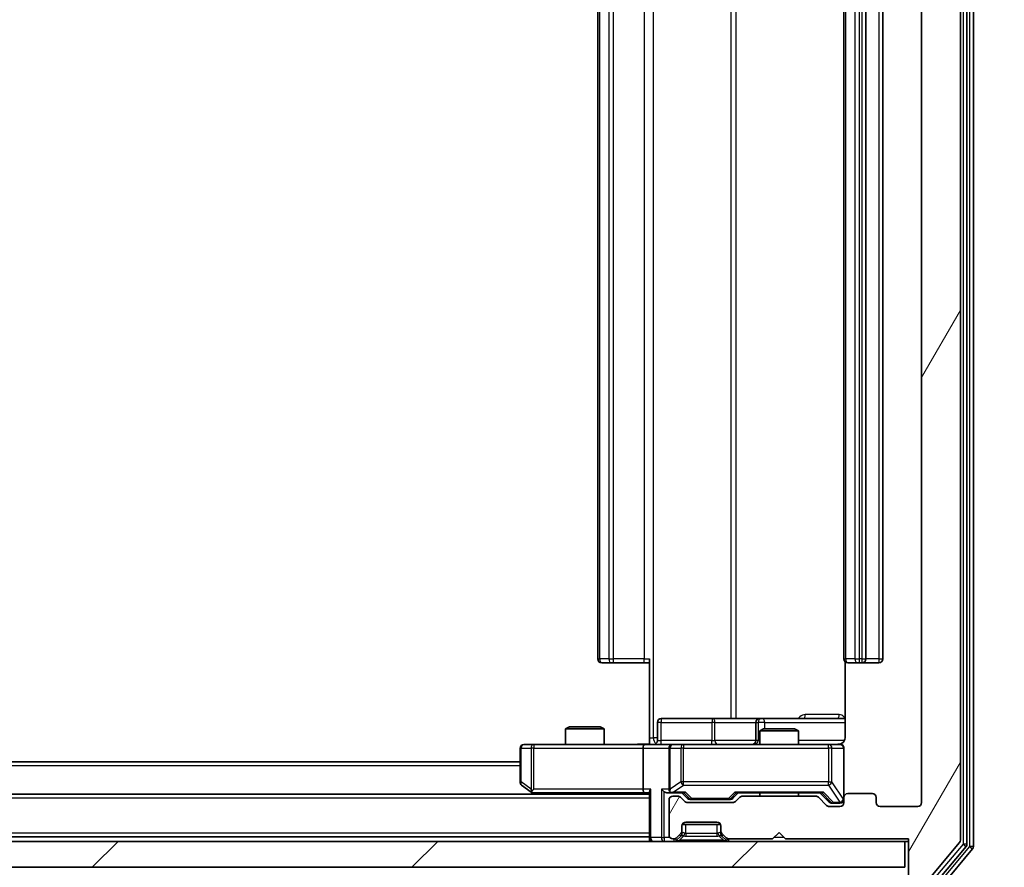
# Model space of a CAD drawing. Units: millimetres. Extents: x 0 to 8858, y 0 to 1546.
# Drawn here: x 2975 to 3051, y 1140 to 1205 of the extents above; entities that cross this region are included whole.
import ezdxf

# ---------------------------------------------------------------- set-up
doc = ezdxf.new("R2010")
doc.units = ezdxf.units.MM
doc.header["$LTSCALE"] = 2.5
doc.layers.get('Defpoints').update_dxf_attribs({"lineweight": 25})
for name, color, linetype, lineweight in [('Dimension (ISO)', 7, 'Continuous', 18), ('Dimension (ISO) @ 1', 7, 'Continuous', 18), ('Hatch (ISO)', 1, 'Continuous', 18), ('Visible (ISO)', 7, 'Continuous', 35), ('Visible Narrow (ISO)', 7, 'Continuous', 25)]:
    doc.layers.add(name, color=color, linetype=linetype, lineweight=lineweight)
doc.styles.add('Note Text (TK)', font='MS PGothic.ttf')
doc.dimstyles.new('Default - Method 1b (TK)', dxfattribs={"dimscale": 2.5, "dimtxt": 2.5, "dimasz": 2.5, "dimexe": 1, "dimexo": 1.5, "dimgap": 1, "dimtad": 1, "dimrnd": 1e-08, "dimdsep": 46, "dimtxsty": 'Note Text (TK)', "dimcen": 0.09, "dimdle": 5, "dimclrd": 100, "dimclre": 100, "dimclrt": 7, "dimadec": 1, "dimazin": 1, "dimtfac": 1, "dimtmove": 0, "dimatfit": 3, "dimfxl": 1, "dimtolj": 1, "dimlwd": -1, "dimlwe": -1, "dimarcsym": 0})

# ---------------------------------------------------------------- blocks, each defined once
blk = doc.blocks.new('*D89')
at = {"layer": 'Defpoints', "color": 0}
for p in [(2692.838, 1145), (3044.838, 1145), (3044.838, 1078.25)]:
    blk.add_point(p, dxfattribs=at)
at = {"layer": 'Dimension (ISO)', "color": 100}
for p, q in [((2692.838, 1136.75), (2692.838, 1072.75)), ((3044.838, 1136.75), (3044.838, 1072.75)), ((2706.588, 1078.25), (3031.088, 1078.25))]:
    blk.add_line(p, q, dxfattribs=at)
for points in [[(2706.588, 1080.542), (2706.588, 1075.958), (2692.838, 1078.25)], [(3031.088, 1080.542), (3031.088, 1075.958), (3044.838, 1078.25)]]:
    blk.add_solid(points, dxfattribs=at)
at = {"layer": 'Dimension (ISO)', "color": 7, "insert": (2854.853, 1090.625), "char_height": 13.75, "attachment_point": 4, "style": 'Note Text (TK)'}
blk.add_mtext('\\A1;352', dxfattribs=at)
blk = doc.blocks.new('*D90')
at = {"layer": 'Defpoints', "color": 0}
for p in [(3043.838, 1267.5), (3043.838, 1142), (3109.838, 1142)]:
    blk.add_point(p, dxfattribs=at)
at = {"layer": 'Dimension (ISO)', "color": 100}
for p, q in [((3052.088, 1267.5), (3115.338, 1267.5)), ((3109.838, 1253.75), (3109.838, 1155.75)), ((3052.088, 1142), (3115.338, 1142))]:
    blk.add_line(p, q, dxfattribs=at)
for points in [[(3107.546, 1253.75), (3112.13, 1253.75), (3109.838, 1267.5)], [(3107.546, 1155.75), (3112.13, 1155.75), (3109.838, 1142)]]:
    blk.add_solid(points, dxfattribs=at)
at = {"layer": 'Dimension (ISO)', "color": 7, "insert": (3097.463, 1184.281), "char_height": 13.75, "attachment_point": 4, "rotation": 90, "style": 'Note Text (TK)'}
blk.add_mtext('\\A1;125.5', dxfattribs=at)

msp = doc.modelspace()

# ---------------------------------------------------------------- hatches: boundary and pattern name
at = {"layer": 'Hatch (ISO)'}
h = msp.add_hatch(dxfattribs=at)
h.set_pattern_fill('ANSI31', color=256, scale=139.7, angle=14.999978, style=0)
h.set_pattern_definition([(60, (907.75, -44), (-15.12297, 8.73126), [])])
edge = h.paths.add_edge_path()
edge.add_line((3036.6636, 1145.5), (3031.0121, 1145.5))
edge.add_ellipse((3031.0121, 1145.2), major_axis=(-0.3, 0), ratio=1, start_angle=270, end_angle=315)
edge.add_line((3030.8, 1145.4121), (3030.4757, 1145.0879))
edge.add_ellipse((3030.2636, 1145.3), major_axis=(-0.2121, -0.2121), ratio=1, start_angle=45, end_angle=90, ccw=False)
edge.add_line((3030.2636, 1145), (3026.7621, 1145))
edge.add_ellipse((3026.7621, 1145.3), major_axis=(-0.3, 0), ratio=1, start_angle=45, end_angle=90, ccw=False)
edge.add_line((3026.55, 1145.0879), (3026.2257, 1145.4121))
edge.add_ellipse((3026.0136, 1145.2), major_axis=(-0.2121, 0.2121), ratio=1, start_angle=270, end_angle=315)
edge.add_line((3026.0136, 1145.5), (3025.6379, 1145.5))
edge.add_ellipse((3025.6379, 1145.2), major_axis=(-0.3, 0), ratio=1, start_angle=270, end_angle=360)
edge.add_line((3025.3379, 1145.2), (3025.3379, 1142.5))
edge.add_ellipse((3025.6379, 1142.5), major_axis=(0, -0.3), ratio=1, start_angle=270, end_angle=360)
edge.add_line((3025.6379, 1142.2), (3025.7136, 1142.2))
edge.add_ellipse((3025.7136, 1142.5), major_axis=(0.3, 0), ratio=1, start_angle=270, end_angle=315)
edge.add_line((3025.9257, 1142.2879), (3026.25, 1142.6121))
edge.add_ellipse((3026.0379, 1142.8243), major_axis=(0.2121, 0.2121), ratio=1, start_angle=270, end_angle=315)
edge.add_line((3026.3379, 1142.8243), (3026.3379, 1143.2))
edge.add_ellipse((3026.6379, 1143.2), major_axis=(0, 0.3), ratio=1, start_angle=0, end_angle=90, ccw=False)
edge.add_line((3026.6379, 1143.5), (3029.0379, 1143.5))
edge.add_ellipse((3029.0379, 1143.2), major_axis=(0.3, 0), ratio=1, start_angle=0, end_angle=90, ccw=False)
edge.add_line((3029.3379, 1143.2), (3029.3379, 1142.8243))
edge.add_ellipse((3029.6379, 1142.8243), major_axis=(0, -0.3), ratio=1, start_angle=270, end_angle=315)
edge.add_line((3029.4257, 1142.6121), (3029.75, 1142.2879))
edge.add_ellipse((3029.9621, 1142.5), major_axis=(0.2121, -0.2121), ratio=1, start_angle=270, end_angle=315)
edge.add_line((3029.9621, 1142.2), (3033.3379, 1142.2))
edge.add_line((3033.3379, 1142.2), (3033.8379, 1142.7))
edge.add_line((3033.8379, 1142.7), (3034.3379, 1142.2))
edge.add_line((3034.3379, 1142.2), (3043.8379, 1142.2))
edge.add_line((3043.8379, 1142.2), (3043.8379, 1139.3))
edge.add_ellipse((3044.1379, 1139.3), major_axis=(0, -0.3), ratio=1, start_angle=270, end_angle=360)
edge.add_line((3044.1379, 1139), (3045.1974, 1139))
edge.add_ellipse((3045.1974, 1139.3), major_axis=(0.3, 0), ratio=1, start_angle=270, end_angle=320.194429)
edge.add_line((3045.4278, 1139.1079), (3047.7683, 1141.9166))
edge.add_ellipse((3047.5379, 1142.1086), major_axis=(0.1921, 0.2305), ratio=1, start_angle=270, end_angle=309.805571)
edge.add_line((3047.8379, 1142.1086), (3047.8379, 1267.3914))
edge.add_ellipse((3047.5379, 1267.3914), major_axis=(0, 0.3), ratio=1, start_angle=270, end_angle=309.805571)
edge.add_line((3047.7683, 1267.5834), (3045.4278, 1270.392))
edge.add_ellipse((3045.1974, 1270.2), major_axis=(-0.1921, 0.2305), ratio=1, start_angle=270, end_angle=320.194429)
edge.add_line((3045.1974, 1270.5), (3044.1379, 1270.5))
edge.add_ellipse((3044.1379, 1270.2), major_axis=(-0.3, 0), ratio=1, start_angle=270, end_angle=360)
edge.add_line((3043.8379, 1270.2), (3043.8379, 1267.3))
edge.add_line((3043.8379, 1267.3), (3034.3379, 1267.3))
edge.add_line((3034.3379, 1267.3), (3033.8379, 1266.8))
edge.add_line((3033.8379, 1266.8), (3033.3379, 1267.3))
edge.add_line((3033.3379, 1267.3), (3029.9621, 1267.3))
edge.add_ellipse((3029.9621, 1267), major_axis=(-0.3, 0), ratio=1, start_angle=270, end_angle=315)
edge.add_line((3029.75, 1267.2121), (3029.4257, 1266.8879))
edge.add_ellipse((3029.6379, 1266.6757), major_axis=(-0.2121, -0.2121), ratio=1, start_angle=270, end_angle=315)
edge.add_line((3029.3379, 1266.6757), (3029.3379, 1266.3))
edge.add_ellipse((3029.0379, 1266.3), major_axis=(0, -0.3), ratio=1, start_angle=0, end_angle=90, ccw=False)
edge.add_line((3029.0379, 1266), (3026.6379, 1266))
edge.add_ellipse((3026.6379, 1266.3), major_axis=(-0.3, 0), ratio=1, start_angle=0, end_angle=90, ccw=False)
edge.add_line((3026.3379, 1266.3), (3026.3379, 1266.6757))
edge.add_ellipse((3026.0379, 1266.6757), major_axis=(0, 0.3), ratio=1, start_angle=270, end_angle=315)
edge.add_line((3026.25, 1266.8879), (3025.9257, 1267.2121))
edge.add_ellipse((3025.7136, 1267), major_axis=(-0.2121, 0.2121), ratio=1, start_angle=270, end_angle=315)
edge.add_line((3025.7136, 1267.3), (3025.6379, 1267.3))
edge.add_ellipse((3025.6379, 1267), major_axis=(-0.3, 0), ratio=1, start_angle=270, end_angle=360)
edge.add_line((3025.3379, 1267), (3025.3379, 1264.3))
edge.add_ellipse((3025.6379, 1264.3), major_axis=(0, -0.3), ratio=1, start_angle=270, end_angle=360)
edge.add_line((3025.6379, 1264), (3026.0136, 1264))
edge.add_ellipse((3026.0136, 1264.3), major_axis=(0.3, 0), ratio=1, start_angle=270, end_angle=315)
edge.add_line((3026.2257, 1264.0879), (3026.55, 1264.4121))
edge.add_ellipse((3026.7621, 1264.2), major_axis=(0.2121, 0.2121), ratio=1, start_angle=45, end_angle=90, ccw=False)
edge.add_line((3026.7621, 1264.5), (3030.2636, 1264.5))
edge.add_ellipse((3030.2636, 1264.2), major_axis=(0.3, 0), ratio=1, start_angle=45, end_angle=90, ccw=False)
edge.add_line((3030.4757, 1264.4121), (3030.8, 1264.0879))
edge.add_ellipse((3031.0121, 1264.3), major_axis=(0.2121, -0.2121), ratio=1, start_angle=270, end_angle=315)
edge.add_line((3031.0121, 1264), (3036.6636, 1264))
edge.add_ellipse((3036.6636, 1264.3), major_axis=(0.3, 0), ratio=1, start_angle=270, end_angle=315)
edge.add_line((3036.8757, 1264.0879), (3037.5, 1264.7121))
edge.add_ellipse((3037.7121, 1264.5), major_axis=(0.2121, 0.2121), ratio=1, start_angle=45, end_angle=90, ccw=False)
edge.add_line((3037.7121, 1264.8), (3038.5379, 1264.8))
edge.add_ellipse((3038.5379, 1264.5), major_axis=(0.3, 0), ratio=1, start_angle=0, end_angle=90, ccw=False)
edge.add_line((3038.8379, 1264.5), (3038.8379, 1264.1))
edge.add_ellipse((3039.1379, 1264.1), major_axis=(0, -0.3), ratio=1, start_angle=270, end_angle=360)
edge.add_line((3039.1379, 1263.8), (3041.0379, 1263.8))
edge.add_ellipse((3041.0379, 1264.1), major_axis=(0.3, 0), ratio=1, start_angle=270, end_angle=360)
edge.add_line((3041.3379, 1264.1), (3041.3379, 1264.5))
edge.add_ellipse((3041.6379, 1264.5), major_axis=(0, 0.3), ratio=1, start_angle=0, end_angle=90, ccw=False)
edge.add_line((3041.6379, 1264.8), (3044.5379, 1264.8))
edge.add_ellipse((3044.5379, 1264.5), major_axis=(0.3, 0), ratio=1, start_angle=0, end_angle=90, ccw=False)
edge.add_line((3044.8379, 1264.5), (3044.8379, 1145))
edge.add_ellipse((3044.5379, 1145), major_axis=(0, -0.3), ratio=1, start_angle=0, end_angle=90, ccw=False)
edge.add_line((3044.5379, 1144.7), (3041.6379, 1144.7))
edge.add_ellipse((3041.6379, 1145), major_axis=(-0.3, 0), ratio=1, start_angle=0, end_angle=90, ccw=False)
edge.add_line((3041.3379, 1145), (3041.3379, 1145.4))
edge.add_ellipse((3041.0379, 1145.4), major_axis=(0, 0.3), ratio=1, start_angle=270, end_angle=360)
edge.add_line((3041.0379, 1145.7), (3039.1379, 1145.7))
edge.add_ellipse((3039.1379, 1145.4), major_axis=(-0.3, 0), ratio=1, start_angle=270, end_angle=360)
edge.add_line((3038.8379, 1145.4), (3038.8379, 1145))
edge.add_ellipse((3038.5379, 1145), major_axis=(0, -0.3), ratio=1, start_angle=0, end_angle=90, ccw=False)
edge.add_line((3038.5379, 1144.7), (3037.7121, 1144.7))
edge.add_ellipse((3037.7121, 1145), major_axis=(-0.3, 0), ratio=1, start_angle=45, end_angle=90, ccw=False)
edge.add_line((3037.5, 1144.7879), (3036.8757, 1145.4121))
edge.add_ellipse((3036.6636, 1145.2), major_axis=(-0.2121, 0.2121), ratio=1, start_angle=270, end_angle=315)
h = msp.add_hatch(dxfattribs=at)
h.set_pattern_fill('ANSI31', color=256, scale=139.7, style=0)
h.set_pattern_definition([(45, (907.75, -44), (-12.34785, 12.34785), [])])
h.paths.add_polyline_path([(2694.1379, 1142), (2694.1379, 1140), (3043.5379, 1140), (3043.5379, 1142)])

# ---------------------------------------------------------------- linework, layer by layer
at = {"layer": 'Visible (ISO)'}
for p, q in [((3047.8379, 1142.1086), (3047.8379, 1267.3914)), ((3048.3379, 1141.7896), (3048.3379, 1267.7104)), ((3048.8379, 1141.6086), (3048.8379, 1267.8914)), ((3044.8379, 1264.5), (3044.8379, 1145)), ((3019.8379, 1253.4), (3019.8379, 1156.1)), ((3038.8379, 1253.4), (3038.8379, 1156.1)), ((3040.5379, 1156.1), (3040.5379, 1253.4)), ((3041.8379, 1156.1), (3041.8379, 1253.4)), ((3020.1964, 1155.8), (3020.1379, 1155.8)), ((3020.1964, 1155.8), (3020.9035, 1155.8)), ((3021.045, 1155.8), (3020.9035, 1155.8)), ((3021.045, 1155.8), (3023.4236, 1155.8)), ((3023.8379, 1155.8), (3023.4236, 1155.8)), ((3023.8379, 1150), (3023.8379, 1156.1)), ((3038.9277, 1155.8859), (3038.9277, 1150)), ((3039.1964, 1155.8), (3039.1379, 1155.8)), ((3039.1964, 1155.8), (3039.9035, 1155.8)), ((3040.045, 1155.8), (3039.9035, 1155.8)), ((3040.045, 1155.8), (3040.2379, 1155.8)), ((3040.2379, 1155.8), (3041.5379, 1155.8)), ((3024.4392, 1149.8), (3024.4392, 1151.2)), ((3028.6688, 1151.5), (3024.7392, 1151.5)), ((3032.3433, 1151.5), (3028.6688, 1151.5)), ((3032.0433, 1151.2), (3032.0433, 1149.8)), ((3032.5149, 1151.5), (3032.3433, 1151.5)), ((3038.9277, 1151.5), (3032.5149, 1151.5)), ((3017.6446, 1150.85), (3017.3379, 1150.6966)), ((3020.3379, 1150.6966), (3017.3379, 1150.6966)), ((3017.3379, 1149.5), (3017.3379, 1150.6966)), ((3017.6446, 1150.85), (3020.0311, 1150.85)), ((3020.0311, 1150.85), (3020.3379, 1150.6966)), ((3020.3379, 1149.5), (3020.3379, 1150.6966)), ((3032.6446, 1150.7), (3032.3379, 1150.5466)), ((3035.3379, 1150.5466), (3032.3379, 1150.5466)), ((3032.3379, 1149.5), (3032.3379, 1150.5466)), ((3032.6446, 1150.7), (3035.0311, 1150.7)), ((3035.0311, 1150.7), (3035.3379, 1150.5466)), ((3035.3379, 1149.5), (3035.3379, 1150.5466)), ((3023.8379, 1150), (3023.8379, 1149.5077)), ((3013.8379, 1149.2), (3013.8379, 1146.6)), ((3014.9013, 1149.5), (3014.1379, 1149.5)), ((3023.4621, 1149.5), (3014.9013, 1149.5)), ((3023.3379, 1149.2), (3023.3379, 1146.05)), ((3023.4621, 1149.5), (3025.6379, 1149.5)), ((3025.3379, 1149.2), (3025.3379, 1146.05)), ((3026.4561, 1149.5), (3025.6379, 1149.5)), ((3037.6525, 1149.5), (3026.4561, 1149.5)), ((3038.5379, 1149.5), (3037.6525, 1149.5)), ((3038.8379, 1145.4), (3038.8379, 1149.2)), ((3013.8379, 1148.15), (2723.8379, 1148.15)), ((3013.9579, 1146.36), (3014.6912, 1145.81)), ((3014.6912, 1145.81), (3014.9045, 1145.65)), ((3014.9013, 1146.05), (3014.7457, 1145.8944)), ((3014.8712, 1145.75), (3023.4621, 1145.75)), ((3023.4621, 1145.75), (3023.8379, 1145.75)), ((3023.8379, 1145.8379), (3023.8379, 1142.3)), ((3025.2621, 1145.75), (3025.6379, 1145.75)), ((3025.6379, 1145.75), (3026.514, 1145.75)), ((3026.75, 1145.3379), (3026.3379, 1145.75)), ((3030.2757, 1145.3379), (3030.6879, 1145.75)), ((3030.5118, 1145.75), (3037.164, 1145.75)), ((3032.3379, 1145.5), (3032.3379, 1145.75)), ((3035.3379, 1145.5), (3035.3379, 1145.75)), ((3036.9879, 1145.75), (3037.7, 1145.0379)), ((3023.8379, 1145.65), (2713.8379, 1145.65)), ((3025.3379, 1145.2), (3025.3379, 1142.5)), ((3026.0136, 1145.5), (3025.6379, 1145.5)), ((3026.55, 1145.0879), (3026.2257, 1145.4121)), ((3030.2636, 1145), (3026.7621, 1145)), ((3026.9622, 1145.25), (3027.1056, 1145.25)), ((3027.1056, 1145.25), (3029.9202, 1145.25)), ((3029.9202, 1145.25), (3030.0636, 1145.25)), ((3030.8, 1145.4121), (3030.4757, 1145.0879)), ((3036.6636, 1145.5), (3031.0121, 1145.5)), ((3037.5, 1144.7879), (3036.8757, 1145.4121)), ((3037.9122, 1144.95), (3038.0487, 1144.95)), ((3038.0487, 1144.95), (3038.5379, 1144.95)), ((3038.8379, 1145.4), (3038.8379, 1145)), ((3041.0379, 1145.7), (3039.1379, 1145.7)), ((3041.3379, 1145), (3041.3379, 1145.4)), ((3038.5379, 1144.7), (3037.7121, 1144.7)), ((3044.5379, 1144.7), (3041.6379, 1144.7)), ((3026.6379, 1143.5), (3029.0379, 1143.5)), ((3026.3379, 1142.8243), (3026.3379, 1143.2)), ((3026.3379, 1142.6243), (3026.3379, 1142.8243)), ((3026.355, 1143.3), (3029.3207, 1143.3)), ((3029.3379, 1143.2), (3029.3379, 1142.8243)), ((3029.3379, 1142.8243), (3029.3379, 1142.6243)), ((3033.3379, 1142.2), (3033.8379, 1142.7)), ((3033.8379, 1142.7), (3034.3379, 1142.2)), ((3043.5379, 1142), (2694.1379, 1142)), ((3023.8379, 1142.35), (2713.8379, 1142.35)), ((3023.8379, 1142.3), (3023.8379, 1142)), ((3025.6379, 1142.2), (3025.7136, 1142.2)), ((3025.9257, 1142.2879), (3026.25, 1142.6121)), ((3025.9257, 1142.0879), (3026.25, 1142.4121)), ((3026.25, 1142.4121), (3026.2704, 1142.4326)), ((3029.4053, 1142.4326), (3029.4257, 1142.4121)), ((3029.4257, 1142.6121), (3029.75, 1142.2879)), ((3029.4257, 1142.4121), (3029.75, 1142.0879)), ((3029.9621, 1142.2), (3033.3379, 1142.2)), ((3034.3379, 1142.2), (3043.8379, 1142.2)), ((3043.5379, 1140), (3043.5379, 1142)), ((3043.5379, 1142), (3043.8379, 1142)), ((3043.8379, 1142.2), (3043.8379, 1139.3)), ((3045.4278, 1139.1079), (3047.7683, 1141.9166)), ((3046.027, 1138.9079), (3048.2683, 1141.5976)), ((3046.4278, 1138.6079), (3048.7683, 1141.4166)), ((2694.1379, 1140), (3043.5379, 1140))]:
    msp.add_line(p, q, dxfattribs=at)
for centre, radius, start, end in [((3020.1379, 1156.1), 0.3, 180, 270), ((3039.1379, 1156.1), 0.3, 180, 270), ((3040.2379, 1156.1), 0.3, 270, 0), ((3041.5379, 1156.1), 0.3, 270, 0), ((3024.7392, 1151.2), 0.3, 90, 180), ((3032.3433, 1151.2), 0.3, 90, 180), ((3024.1392, 1149.8), 0.3, 270, 0), ((3031.7433, 1149.8), 0.3, 270, 0), ((3038.3379, 1150), 0.5, 270, 284.475516), ((3014.1379, 1149.2), 0.3, 90, 180), ((3025.6379, 1149.2), 0.3, 90, 180), ((3038.5379, 1149.2), 0.3, 0, 90), ((3014.1379, 1146.6), 0.3, 180, 233.130102), ((3014.8712, 1146.05), 0.3, 233.130102, 246.562016), ((3014.8712, 1146.05), 0.3, 246.562015, 270), ((3025.6379, 1146.05), 0.3, 180, 211.244455), ((3025.6379, 1146.05), 0.3, 246.562016, 270), ((3025.6379, 1145.2), 0.3, 90, 180), ((3026.0136, 1145.2), 0.3, 45, 90), ((3026.7621, 1145.3), 0.3, 225, 270), ((3030.2636, 1145.3), 0.3, 270, 315), ((3031.0121, 1145.2), 0.3, 90, 135), ((3036.6636, 1145.2), 0.3, 45, 90), ((3038.5379, 1145.25), 0.3, 270, 0), ((3038.5379, 1145), 0.3, 270, 0), ((3039.1379, 1145.4), 0.3, 90, 180), ((3041.0379, 1145.4), 0.3, 0, 90), ((3041.6379, 1145), 0.3, 180, 270), ((3044.5379, 1145), 0.3, 270, 0), ((3037.7121, 1145), 0.3, 225, 270), ((3026.6379, 1143.2), 0.3, 90, 180), ((3029.0379, 1143.2), 0.3, 0, 90), ((3026.0379, 1142.8243), 0.3, 315, 0), ((3029.6379, 1142.8243), 0.3, 180, 225), ((3024.1379, 1142.3), 0.3, 180, 270), ((3025.6379, 1142.5), 0.3, 180, 270), ((3025.7136, 1142.5), 0.3, 270, 315), ((3025.7136, 1142.3), 0.3, 270, 315), ((3026.0379, 1142.6243), 0.3, 315, 0), ((3029.6379, 1142.6243), 0.3, 180, 225), ((3029.9621, 1142.5), 0.3, 225, 270), ((3029.9621, 1142.3), 0.3, 225, 270), ((3047.5379, 1142.1086), 0.3, 320.194429, 0), ((3048.0379, 1141.7896), 0.3, 320.194429, 0), ((3048.5379, 1141.6086), 0.3, 320.194429, 0)]:
    msp.add_arc(centre, radius, start, end, dxfattribs=at)
for centre, major_axis, ratio, start_param, end_param in [((3023.4621, 1149.2), (0, -0.3), 0.4142136, 3.1415927, 4.712389), ((3014.9013, 1146.0274), (0.2411, -0.4823), 0.3700244, 4.5294454, 4.8041722), ((3023.4621, 1146.05), (0, -0.3), 0.4142136, 4.712389, 6.2831853), ((3024.1379, 1146.05), (-0.2772, -0.2772), 0.4142136, 5.1050881, 5.8904862), ((3024.9621, 1146.05), (-0.2772, 0.2772), 0.4142136, 1.1780972, 1.9634954), ((3025.2621, 1146.05), (-0.4243, 0), 0.7071068, 0.7853982, 1.5707963), ((3025.6379, 1146.0274), (-0.2515, -0.483), 0.3384375, 4.8868428, 5.1615697), ((3025.6701, 1146.05), (-0.6487, -0.2044), 0.3384375, 1.230115, 1.4645462), ((3026.6171, 1146.05), (0.1246, 0.2958), 0.4004104, 3.3086173, 3.9521184), ((3030.4086, 1146.05), (-0.1246, 0.2958), 0.4004104, 2.3310669, 2.974568), ((3037.2671, 1146.05), (0.1246, 0.2958), 0.4004104, 3.3086173, 3.9521184), ((3026.9622, 1145.55), (-0.3, 0), 0.9998508, 0.7853235, 1.5707963), ((3030.0636, 1145.55), (0.3, 0), 0.9998508, 4.712389, 5.4978618), ((3037.9122, 1145.25), (-0.3, 0), 0.9998508, 0.7853235, 1.5707963)]:
    msp.add_ellipse(centre, major_axis=major_axis, ratio=ratio, start_param=start_param, end_param=end_param, dxfattribs=at)
for points, knots in [([(3022.6753, 1149.5), (3022.8357, 1149.5), (3022.9959, 1149.5123), (3023.3832, 1149.5286), (3023.6109, 1149.5235), (3023.8379, 1149.5118)], [0, 0, 0, 0, 0.0481162, 0.0481162, 0.11629634, 0.11629634, 0.11629634, 0.11629634]), ([(3038.4629, 1149.5158), (3038.4919, 1149.5235), (3038.5224, 1149.5263), (3038.583, 1149.5231), (3038.6139, 1149.5167), (3038.6737, 1149.4946), (3038.7031, 1149.4779), (3038.7526, 1149.4371), (3038.7736, 1149.4129), (3038.8073, 1149.3598), (3038.8203, 1149.33), (3038.8325, 1149.2837), (3038.8353, 1149.2676), (3038.8371, 1149.2476), (3038.8374, 1149.2437), (3038.8377, 1149.2369), (3038.8378, 1149.2339), (3038.8378, 1149.2302), (3038.8378, 1149.2294), (3038.8379, 1149.2285), (3038.8379, 1149.2283), (3038.8379, 1149.228), (3038.8379, 1149.2279), (3038.8379, 1149.2275), (3038.8379, 1149.2273), (3038.8379, 1149.2267), (3038.8379, 1149.2267), (3038.8379, 1149.2265), (3038.8379, 1149.2265), (3038.8379, 1149.2264), (3038.8379, 1149.2263), (3038.8379, 1149.2262), (3038.8379, 1149.2261), (3038.8379, 1149.2254), (3038.8379, 1149.2244), (3038.8379, 1149.2191), (3038.8379, 1149.2112), (3038.8379, 1149.2025), (3038.8379, 1149.2), (3038.8379, 1149.2)], [0.00000522, 0.00000522, 0.00000522, 0.00000522, 0.00898413, 0.00898413, 0.0182304, 0.0182304, 0.02810435, 0.02810435, 0.03748069, 0.03748069, 0.04698821, 0.04698821, 0.05185554, 0.05185554, 0.0530245, 0.0530245, 0.05390142, 0.05390142, 0.05414475, 0.05414475, 0.05420042, 0.05420042, 0.05425625, 0.05425625, 0.05436966, 0.05436966, 0.0548228, 0.0548228, 0.0552665, 0.0552665, 0.0565974, 0.0565974, 0.06058995, 0.06058995, 0.07256823, 0.07256823, 0.10850537, 0.10850537, 0.12921731, 0.12921731, 0.12921731, 0.12921731]), ([(3038.9277, 1150), (3038.9277, 1149.9397), (3038.9125, 1149.8691), (3038.863, 1149.756), (3038.8191, 1149.6943), (3038.7262, 1149.6057), (3038.6602, 1149.5635), (3038.5863, 1149.5339), (3038.5721, 1149.529), (3038.5574, 1149.5246)], [0.151444025, 0.151444025, 0.151444025, 0.151444025, 0.169518324, 0.169518324, 0.188462119, 0.188462119, 0.208033743, 0.208033743, 0.21235671, 0.21235671, 0.21235671, 0.21235671]), ([(3014.7519, 1145.7747), (3014.7508, 1145.7775), (3014.7498, 1145.7803), (3014.7448, 1145.7971), (3014.742, 1145.8186), (3014.7419, 1145.8556), (3014.7433, 1145.8753), (3014.7457, 1145.8944)], [0.250886757, 0.250886757, 0.250886757, 0.250886757, 0.252877969, 0.252877969, 0.261958418, 0.261958418, 0.268388032, 0.268388032, 0.268388032, 0.268388032]), ([(3025.5185, 1145.7747), (3025.513, 1145.7772), (3025.5075, 1145.7797), (3025.4736, 1145.7969), (3025.4474, 1145.8163), (3025.41, 1145.8535), (3025.3937, 1145.8744), (3025.3814, 1145.8944)], [0.381031219, 0.381031219, 0.381031219, 0.381031219, 0.382741903, 0.382741903, 0.391761654, 0.391761654, 0.398553638, 0.398553638, 0.398553638, 0.398553638])]:
    msp.add_open_spline(points, degree=3, knots=knots, dxfattribs=at)
at = {"layer": 'Visible Narrow (ISO)'}
for p, q in [((3048.0379, 1267.7104), (3048.0379, 1141.7896)), ((3048.5379, 1267.8914), (3048.5379, 1141.6086)), ((3024.1308, 1150), (3024.1308, 1259.5)), ((3030.1087, 1258), (3030.1087, 1151.5)), ((3030.5131, 1151.5), (3030.5131, 1258)), ((3019.9843, 1156.1), (3019.9843, 1253.4)), ((3020.6914, 1253.4), (3020.6914, 1156.1)), ((3021.045, 1156.1), (3021.045, 1253.4)), ((3023.4236, 1253.4), (3023.4236, 1156.1)), ((3038.9843, 1156.1), (3038.9843, 1253.4)), ((3039.6914, 1253.4), (3039.6914, 1156.1)), ((3040.045, 1156.1), (3040.045, 1253.4)), ((3040.2379, 1253.4), (3040.2379, 1156.1)), ((3041.5379, 1253.4), (3041.5379, 1156.1)), ((3019.8379, 1156.1), (3019.9843, 1156.1)), ((3020.6914, 1156.1), (3019.9843, 1156.1)), ((3020.6914, 1156.1), (3021.045, 1156.1)), ((3021.045, 1155.8), (3021.045, 1156.1)), ((3023.4236, 1156.1), (3021.045, 1156.1)), ((3023.4236, 1155.8), (3023.4236, 1156.1)), ((3023.4236, 1156.1), (3023.8379, 1156.1)), ((3038.8379, 1156.1), (3038.9843, 1156.1)), ((3039.6914, 1156.1), (3038.9843, 1156.1)), ((3039.6914, 1156.1), (3040.045, 1156.1)), ((3040.2379, 1156.1), (3040.045, 1156.1)), ((3040.045, 1155.8), (3040.045, 1156.1)), ((3040.2379, 1156.1), (3040.2379, 1155.8)), ((3040.2379, 1156.1), (3040.5379, 1156.1)), ((3041.5379, 1156.1), (3040.5379, 1156.1)), ((3041.5379, 1156.1), (3041.5379, 1155.8)), ((3041.5379, 1156.1), (3041.8379, 1156.1)), ((3038.4828, 1151.8), (3035.8527, 1151.8)), ((3024.7261, 1151.2), (3024.4392, 1151.2)), ((3024.7261, 1149.8), (3024.7261, 1151.2)), ((3024.7261, 1151.2), (3028.6557, 1151.2)), ((3028.881, 1151.2), (3028.6557, 1151.2)), ((3028.6557, 1151.2), (3028.6557, 1149.8)), ((3028.881, 1151.2), (3032.0433, 1151.2)), ((3028.881, 1149.8), (3028.881, 1151.2)), ((3032.0436, 1151.2), (3032.0433, 1151.2)), ((3032.0436, 1151.2), (3032.2152, 1151.2)), ((3032.0436, 1149.8), (3032.0436, 1151.2)), ((3032.727, 1151.2), (3032.2152, 1151.2)), ((3032.2152, 1151.2), (3032.2152, 1149.8)), ((3032.727, 1150.7), (3032.727, 1151.2)), ((3032.727, 1151.2), (3038.9277, 1151.2)), ((3023.8379, 1150), (3024.1308, 1150)), ((3024.4392, 1150), (3024.1308, 1150)), ((3024.4392, 1149.8), (3024.7261, 1149.8)), ((3028.6557, 1149.8), (3024.7261, 1149.8)), ((3028.6557, 1149.8), (3028.881, 1149.8)), ((3032.0433, 1149.8), (3028.881, 1149.8)), ((3032.0433, 1149.8), (3032.0436, 1149.8)), ((3032.2152, 1149.8), (3032.0436, 1149.8)), ((3032.2152, 1149.8), (3032.3379, 1149.8)), ((3038.882, 1149.8), (3035.3379, 1149.8)), ((3013.9185, 1149.2), (3013.8379, 1149.2)), ((3013.9185, 1146.6), (3013.9185, 1149.2)), ((3013.9185, 1149.2), (3014.6819, 1149.2)), ((3014.9013, 1149.2), (3014.6819, 1149.2)), ((3014.6819, 1149.2), (3014.6819, 1146.0274)), ((3014.9013, 1149.5), (3014.9013, 1149.2)), ((3014.9013, 1149.2), (3023.3379, 1149.2)), ((3014.9013, 1146.05), (3014.9013, 1149.2)), ((3023.3379, 1149.2), (3025.3379, 1149.2)), ((3025.4332, 1149.2), (3025.3379, 1149.2)), ((3025.4332, 1146.0274), (3025.4332, 1149.2)), ((3025.4332, 1149.2), (3026.2514, 1149.2)), ((3026.4561, 1149.2), (3026.2514, 1149.2)), ((3026.2514, 1149.2), (3026.2514, 1146.6)), ((3026.4561, 1149.5), (3026.4561, 1149.2)), ((3026.4561, 1146.6), (3026.4561, 1149.2)), ((3026.4561, 1149.2), (3037.6525, 1149.2)), ((3037.6525, 1149.2), (3037.6525, 1149.5)), ((3037.9208, 1149.2), (3037.6525, 1149.2)), ((3037.6525, 1149.2), (3037.6525, 1146.6)), ((3037.9208, 1146.6), (3037.9208, 1149.2)), ((3037.9208, 1149.2), (3038.8062, 1149.2)), ((3038.8379, 1149.2), (3038.8062, 1149.2)), ((3038.8062, 1149.2), (3038.8062, 1145.2719)), ((3013.8379, 1147.85), (2723.8379, 1147.85)), ((3013.8379, 1146.6), (3013.9185, 1146.6)), ((3014.6819, 1146.0274), (3013.9185, 1146.6)), ((3026.2514, 1146.6), (3025.4332, 1146.0274)), ((3026.4561, 1146.6), (3026.2514, 1146.6)), ((3026.4561, 1146.36), (3026.4561, 1146.6)), ((3037.6525, 1146.6), (3026.4561, 1146.6)), ((3037.6525, 1146.36), (3037.6525, 1146.6)), ((3037.6525, 1146.6), (3037.9208, 1146.6)), ((3038.8062, 1145.2719), (3037.9208, 1146.6)), ((3023.3379, 1146.05), (3014.9013, 1146.05)), ((3015.118, 1145.65), (3014.9847, 1145.75)), ((3023.9257, 1146.05), (3023.3379, 1146.05)), ((3023.9257, 1142.3), (3023.9257, 1146.05)), ((3024.75, 1146.05), (3024.75, 1142.3)), ((3025.3379, 1146.05), (3024.75, 1146.05)), ((3024.9621, 1142.3), (3024.9621, 1145.8379)), ((3025.6701, 1145.81), (3026.4561, 1146.36)), ((3026.6171, 1145.81), (3025.6701, 1145.81)), ((3026.4561, 1146.36), (3037.6525, 1146.36)), ((3026.4908, 1145.75), (3026.8935, 1145.3379)), ((3027.1056, 1145.31), (3026.6171, 1145.81)), ((3030.4086, 1145.81), (3029.9202, 1145.31)), ((3030.1323, 1145.3379), (3030.5349, 1145.75)), ((3037.2671, 1145.81), (3030.4086, 1145.81)), ((3037.1408, 1145.75), (3037.8365, 1145.0379)), ((3038.0487, 1145.01), (3037.2671, 1145.81)), ((3037.6525, 1146.36), (3038.5379, 1145.0319)), ((3023.8379, 1145.35), (2713.8379, 1145.35)), ((3026.8935, 1145.3379), (3026.75, 1145.3379)), ((3027.1056, 1145.31), (3027.1056, 1145.25)), ((3029.9202, 1145.31), (3027.1056, 1145.31)), ((3029.9202, 1145.25), (3029.9202, 1145.31)), ((3030.2757, 1145.3379), (3030.1323, 1145.3379)), ((3037.8365, 1145.0379), (3037.7, 1145.0379)), ((3038.0487, 1145.01), (3038.0487, 1144.95)), ((3038.5379, 1145.01), (3038.0487, 1145.01)), ((3038.5379, 1145.0319), (3038.5379, 1145.01)), ((3038.5379, 1144.95), (3038.5379, 1145.01)), ((3038.8062, 1145.2719), (3038.8379, 1145.2719)), ((3026.6379, 1142.6243), (3026.6379, 1143.3)), ((3029.0379, 1143.3), (3029.0379, 1142.6243)), ((3023.8379, 1142.65), (2713.8379, 1142.65)), ((3023.8379, 1142.3), (3023.9257, 1142.3)), ((3024.75, 1142.3), (3023.9257, 1142.3)), ((3024.75, 1142.3), (3024.9621, 1142.3)), ((3025.4143, 1142.3), (3024.9621, 1142.3)), ((3024.9621, 1142.3), (3024.9621, 1142)), ((3025.7136, 1142.2), (3025.7136, 1142)), ((3025.8007, 1142.2129), (3025.9257, 1142.0879)), ((3026.1379, 1142.0879), (3026.4826, 1142.4326)), ((3029.5379, 1142.0879), (3026.1379, 1142.0879)), ((3026.1379, 1142), (3026.1379, 1142.0879)), ((3026.25, 1142.4121), (3026.15, 1142.5121)), ((3026.2615, 1142.6243), (3026.3379, 1142.6243)), ((3026.3481, 1142.6447), (3026.3379, 1142.6243)), ((3029.0379, 1142.6243), (3026.6379, 1142.6243)), ((3026.6379, 1142.6243), (3026.6379, 1142.4121)), ((3026.6379, 1142.4121), (3029.0379, 1142.4121)), ((3029.0379, 1142.6243), (3029.0379, 1142.4121)), ((3029.5379, 1142.0879), (3029.1932, 1142.4326)), ((3029.3379, 1142.6243), (3029.3276, 1142.6447)), ((3029.3379, 1142.6243), (3029.4143, 1142.6243)), ((3029.5257, 1142.5121), (3029.4257, 1142.4121)), ((3029.5379, 1142), (3029.5379, 1142.0879)), ((3029.75, 1142.0879), (3029.875, 1142.2129)), ((3029.9621, 1142), (3029.9621, 1142.2)), ((3034.2379, 1142.3), (3033.4379, 1142.3)), ((3048.0379, 1141.7896), (3045.7965, 1139.1)), ((3048.5379, 1141.6086), (3046.1974, 1138.8)), ((3048.3379, 1141.7896), (3048.0379, 1141.7896)), ((3048.0379, 1141.7896), (3048.2683, 1141.5976)), ((3048.8379, 1141.6086), (3048.5379, 1141.6086)), ((3048.5379, 1141.6086), (3048.7683, 1141.4166))]:
    msp.add_line(p, q, dxfattribs=at)
for centre, radius, start, end in [((3027.1056, 1145.55), 0.3, 225, 270.004276), ((3038.0487, 1145.25), 0.3, 225, 270.004276), ((3026.6379, 1143.0121), 0.6, 255, 270), ((3029.0379, 1143.0121), 0.6, 270, 285)]:
    msp.add_arc(centre, radius, start, end, dxfattribs=at)
for centre, major_axis, ratio, start_param, end_param in [((3020.1964, 1156.1), (0, -0.3), 0.7071068, 4.712389, 6.2831853), ((3020.9035, 1156.1), (0, -0.3), 0.7071068, 4.712389, 6.2831853), ((3039.1964, 1156.1), (0, -0.3), 0.7071068, 4.712389, 6.2831853), ((3039.9035, 1156.1), (0, -0.3), 0.7071068, 4.712389, 6.2831853), ((3035.7252, 1151.8), (0, -0.3), 0.4251427, 0, 1.5707963), ((3038.3074, 1151.8), (0, -0.3), 0.5845417, 0, 1.5707963), ((3024.7392, 1151.2), (0, 0.3), 0.0436194, 0, 1.5707963), ((3028.6688, 1151.2), (0, 0.3), 0.0436194, 0, 1.5707963), ((3028.6688, 1151.2), (0, 0.3), 0.7071068, 4.712389, 6.2831853), ((3032.3433, 1151.2), (0, 0.3), 0.9990482, 0, 1.5707963), ((3032.5149, 1151.2), (0, 0.3), 0.9990482, 0, 1.5707963), ((3032.5149, 1151.2), (0, 0.3), 0.7071068, 4.712389, 6.2831853), ((3024.4843, 1150), (0, 0.5), 0.7071068, 1.5707963, 2.6510965), ((3024.713, 1149.8), (0, -0.3), 0.0436194, 0, 1.5707963), ((3028.6426, 1149.8), (0, -0.3), 0.0436194, 0, 1.5707963), ((3029.0931, 1149.8), (0, -0.3), 0.7071068, 4.712389, 6.2831853), ((3031.7439, 1149.8), (0, -0.3), 0.9990482, 0, 1.5707963), ((3031.9155, 1149.8), (0, -0.3), 0.9990482, 0, 1.5707963), ((3014.1379, 1149.2), (0, 0.3), 0.7311768, 0, 1.5707963), ((3014.9013, 1149.2), (0, 0.3), 0.7311768, 0, 1.5707963), ((3025.6379, 1149.2), (0, 0.3), 0.682188, 0, 1.5707963), ((3026.4561, 1149.2), (0, 0.3), 0.682188, 0, 1.5707963), ((3037.6525, 1149.2), (0, 0.3), 0.8944272, 4.712389, 6.2831853), ((3038.5379, 1149.2), (0, 0.3), 0.8944272, 4.712389, 6.2831853), ((3014.1379, 1146.6), (-0.18, -0.24), 0.6509254, 5.1665473, 6.2831853), ((3026.4561, 1146.6), (0.172, -0.2458), 0.6073134, 4.3105458, 5.4271839), ((3037.6525, 1146.6), (0.2496, 0.1664), 0.7427814, 4.2525987, 5.5517379), ((3027.1056, 1145.55), (-0.2146, -0.2096), 0.6901674, 0.0168833, 0.9775503), ((3029.9202, 1145.55), (0, -0.3), 0.9998508, 0, 0.7854728), ((3029.9202, 1145.55), (0.2146, -0.2096), 0.6901674, 5.305635, 6.266302), ((3038.0487, 1145.25), (-0.2146, -0.2096), 0.6901674, 0.0168833, 0.9775503), ((3038.5379, 1145.2719), (-0.2496, -0.1664), 0.7427814, 1.1110061, 2.4101453), ((3038.5379, 1145.2719), (0.3, 0), 0.8, 4.712389, 6.2831853), ((3038.5379, 1145.25), (0.3, 0), 0.8, 4.712389, 6.2831853), ((3026.6379, 1142.3757), (-0.2751, 0.289), 0.4138619, 5.3842077, 6.4314052), ((3029.0379, 1142.3757), (0.2751, 0.289), 0.4138619, 6.1349654, 7.1821629), ((3024.1379, 1142.3), (0, -0.3), 0.7071068, 4.712389, 6.2831853), ((3024.9621, 1142.3), (0, -0.3), 0.7071068, 4.712389, 6.2831853), ((3026.5621, 1142.3), (-0.6476, -0.2345), 0.1095524, 6.053417, 7.1006146), ((3026.0583, 1142.6447), (0.2121, -0.2121), 0.9351131, 0, 0.8189169), ((3026.6379, 1142.3757), (0.3688, -0.0542), 0.100173, 2.0200464, 3.0672439), ((3026.4826, 1142.6447), (0.0776, 0.2898), 0.2505628, 3.9605096, 4.7794265), ((3026.6379, 1143.2243), (0, -0.6), 0.5, 6.0213859, 6.2831853), ((3029.0379, 1143.2243), (0, -0.6), 0.5, 0, 0.2617994), ((3029.1932, 1142.6447), (-0.0776, 0.2898), 0.2505628, 1.5037588, 2.3226757), ((3029.0379, 1142.3757), (0.3688, 0.0542), 0.100173, 0.0743487, 1.1215463), ((3029.6174, 1142.6447), (-0.2121, -0.2121), 0.9351131, 5.4642684, 6.2831853), ((3029.1136, 1142.3), (0.6476, -0.2345), 0.1095524, 5.465756, 6.5129536)]:
    msp.add_ellipse(centre, major_axis=major_axis, ratio=ratio, start_param=start_param, end_param=end_param, dxfattribs=at)
for points, knots in [([(3035.8527, 1151.8), (3035.7028, 1151.8), (3035.4983, 1151.7186), (3035.3645, 1151.5485), (3035.3362, 1151.5)], [-0.097565399, -0.097565399, -0.097565399, -0.097565399, -0.0487827, -0.031647695, -0.031647695, -0.031647695, -0.031647695]), ([(3038.911, 1151.5), (3038.8896, 1151.5459), (3038.785, 1151.7144), (3038.6133, 1151.8), (3038.4828, 1151.8)], [-0.063288997, -0.063288997, -0.063288997, -0.063288997, -0.04737353, 0, 0, 0, 0]), ([(3022.6753, 1149.5), (3022.826, 1149.5), (3023.0982, 1149.5132), (3023.5063, 1149.5178), (3023.732, 1149.5112), (3023.8379, 1149.5077)], [0, 0, 0, 0, 0.04985924, 0.08309873, 0.11479384, 0.11479384, 0.11479384, 0.11479384]), ([(3038.4629, 1149.5158), (3038.4629, 1149.5158), (3038.4734, 1149.5119), (3038.5109, 1149.5), (3038.5379, 1149.5)], [-0.074882882, -0.074882882, -0.074882882, -0.074882882, -0.049859236, 0, 0, 0, 0])]:
    msp.add_open_spline(points, degree=3, knots=knots, dxfattribs=at)

# ---------------------------------------------------------------- dimensions: what is measured, and where the dimension line sits
at = {"layer": 'Dimension (ISO) @ 1', "color": 100}
dim = msp.add_linear_dim(base=(3109.8379, 1142), p1=(3043.8379, 1267.5), p2=(3043.8379, 1142), angle=90, dimstyle='Default - Method 1b (TK)', override={"dimscale": 1, "dimtxt": 13.75, "dimasz": 13.75, "dimexe": 5.5, "dimexo": 8.25, "dimgap": 5.5, "dimdec": 2, "dimcen": 0.495, "dimtol": 0, "dimlim": 0, "dimtp": 0, "dimtm": 0, "dimtdec": 2, "dimtix": 0, "dimtofl": 0, "dimtmove": 0, "dimatfit": 1}, dxfattribs=at)
dim.commit()
dim.dimension.update_dxf_attribs({"geometry": '*D90', "text_midpoint": (3109.8379, 1204.75), "dimtype": 128})
dim = msp.add_linear_dim(base=(3044.8379, 1078.25), p1=(2692.8379, 1145), p2=(3044.8379, 1145), dimstyle='Default - Method 1b (TK)', override={"dimscale": 1, "dimtxt": 13.75, "dimasz": 13.75, "dimexe": 5.5, "dimexo": 8.25, "dimgap": 5.5, "dimdec": 2, "dimcen": 0.495, "dimtol": 0, "dimlim": 0, "dimtp": 0, "dimtm": 0, "dimtdec": 2, "dimtix": 0, "dimtofl": 0, "dimtmove": 0, "dimatfit": 1}, dxfattribs=at)
dim.commit()
dim.dimension.update_dxf_attribs({"geometry": '*D89', "text_midpoint": (2868.8379, 1078.25), "dimtype": 128})

doc.saveas('drawing.dxf')
